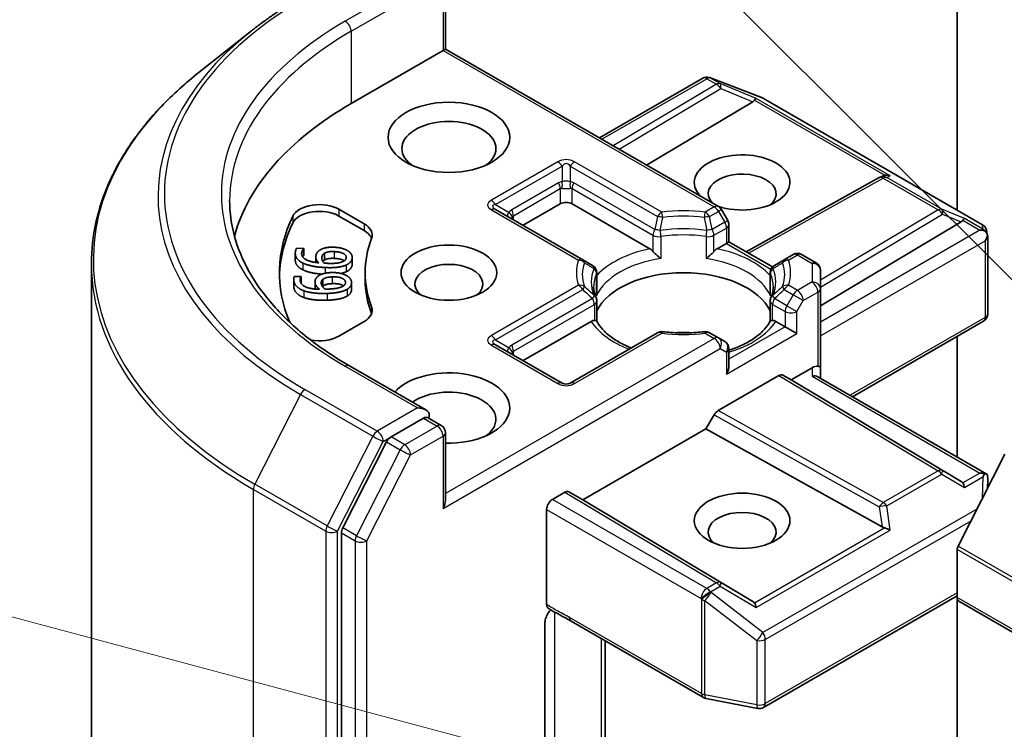
# Model space of a CAD drawing. Units: millimetres. Extents: x 0 to 8466, y 0 to 1405.
# Drawn here: x 802 to 837, y 320 to 346 of the extents above; entities that cross this region are included whole.
import ezdxf

# ---------------------------------------------------------------- set-up
doc = ezdxf.new("R2010")
doc.units = ezdxf.units.MM
doc.header["$LTSCALE"] = 3
doc.layers.add('Symbol (TK)', color=100, linetype='Continuous', lineweight=18, true_color=0x00ff3f)
doc.layers.add('Visible (ISO)', color=7, linetype='Continuous', lineweight=35)
doc.layers.add('Visible Narrow (ISO)', color=7, linetype='Continuous', lineweight=25)

# ---------------------------------------------------------------- blocks, each defined once
blk = doc.blocks.new('バルーン214')
at = {"layer": 'Symbol (TK)', "color": 100, "true_color": 0x00ff40}
blk.add_line((294.859, 119.046), (283.956, 129.949), dxfattribs=at)
blk = doc.blocks.new('バルーン220')
at = {"layer": 'Symbol (TK)', "color": 100, "true_color": 0x00ff40}
blk.add_line((290.677, 113.681), (276.017, 117.609), dxfattribs=at)

msp = doc.modelspace()

# ---------------------------------------------------------------- linework, layer by layer
at = {"layer": 'Visible (ISO)'}
for p, q in [((835.7816, 358.6731), (835.7816, 338.9816)), ((817.2725, 347.2492), (817.2725, 344.8096)), ((810.2561, 345.4702), (808.3651, 343.9733)), ((813.8612, 342.8401), (817.1846, 344.7589)), ((817.1846, 344.7589), (817.2725, 344.8096)), ((817.2725, 344.8096), (827.1463, 339.109)), ((822.8415, 341.5944), (826.5806, 343.7531)), ((826.8138, 343.7816), (826.8344, 343.7756)), ((826.859, 343.7674), (828.7372, 343.0444)), ((828.7795, 343.0242), (836.6965, 338.4533)), ((828.3924, 342.9039), (824.5505, 340.6077)), ((828.1463, 337.4702), (832.9609, 340.1555)), ((832.9723, 340.1616), (833.0779, 340.2146)), ((820.0838, 338.4311), (821.4273, 339.2067)), ((821.8515, 339.2067), (824.6676, 337.5809)), ((813.421, 339.0118), (814.3289, 338.4876)), ((813.421, 338.7669), (814.3289, 338.2427)), ((822.239, 337.1868), (819.0853, 339.0076)), ((827.4854, 338.6021), (827.2561, 338.9992)), ((827.5256, 338.4521), (827.5256, 337.8286)), ((830.8318, 335.5132), (835.9231, 338.556)), ((836.8396, 338.2573), (836.8813, 338.0655)), ((836.8853, 338.0292), (836.8853, 335.2208)), ((811.8919, 337.6015), (812.1487, 337.5892)), ((827.0965, 337.5809), (827.4377, 337.7779)), ((827.5256, 337.8286), (827.4377, 337.7779)), ((827.5256, 337.8286), (829.0958, 336.922)), ((811.8417, 337.4192), (811.8417, 337.1743)), ((812.1487, 337.5892), (812.1478, 337.5827)), ((812.1478, 337.5827), (812.1478, 337.3377)), ((812.1487, 337.3443), (812.1478, 337.3377)), ((812.1487, 337.5892), (812.1487, 337.3443)), ((812.5836, 337.283), (812.5836, 337.0852)), ((812.8932, 337.4173), (812.8932, 337.1724)), ((813.901, 337.2719), (813.901, 337.027)), ((829.8504, 337.3746), (829.5251, 337.1868)), ((830.1504, 337.3746), (830.6818, 337.0678)), ((804.4678, 288.2235), (804.4678, 337.036)), ((822.5956, 336.9808), (822.239, 337.1868)), ((829.1191, 336.9086), (829.1192, 336.9085)), ((829.5251, 337.1868), (829.1685, 336.9808)), ((811.8012, 336.5746), (812.0584, 336.5832)), ((812.0584, 336.5832), (812.0591, 336.5767)), ((812.0591, 336.5767), (812.0591, 336.3317)), ((814.3678, 336.7164), (814.3678, 336.4715)), ((822.7456, 335.9885), (822.7456, 336.721)), ((829.0185, 335.9885), (829.0185, 336.721)), ((830.8318, 336.135), (830.8318, 336.808)), ((811.7846, 336.4839), (811.7846, 336.239)), ((812.5556, 336.3855), (812.5556, 336.1405)), ((812.8373, 336.4733), (812.8373, 336.2284)), ((813.8776, 336.3513), (813.8776, 336.1064)), ((830.8318, 333.2772), (830.8318, 336.135)), ((822.7456, 335.6924), (822.7456, 334.9639)), ((829.0185, 335.6924), (829.0185, 334.9639)), ((814.3289, 334.9452), (813.421, 334.421)), ((820.0838, 333.5321), (822.5463, 334.9538)), ((829.2179, 334.9538), (829.559, 334.7568)), ((829.9833, 334.5119), (829.559, 334.7568)), ((831.9975, 332.2257), (836.7353, 334.961)), ((824.9431, 334.5413), (821.7894, 332.7205)), ((827.1463, 334.3535), (826.821, 334.5413)), ((835.7816, 334.4104), (835.7816, 330.0409)), ((821.4894, 332.7205), (819.0853, 334.1086)), ((827.3756, 334.2211), (827.1463, 334.3535)), ((827.5256, 333.3379), (827.5256, 333.9613)), ((816.5654, 331.7457), (813.7991, 333.3428)), ((827.1367, 331.7253), (829.3297, 332.9914)), ((829.4797, 333.0063), (829.7711, 332.838)), ((829.7711, 332.838), (830.5318, 333.2772)), ((830.8318, 332.8987), (830.8318, 333.2772)), ((835.9231, 329.1613), (829.7711, 332.838)), ((830.7439, 332.9494), (836.8479, 329.4253)), ((826.6952, 331.0622), (826.9866, 331.5669)), ((816.4775, 331.45), (815.3047, 330.7729)), ((816.6182, 331.4702), (817.1225, 331.1791)), ((817.2725, 328.4797), (817.2725, 330.9193)), ((822.2405, 328.4902), (826.6952, 331.0622)), ((833.0635, 327.5103), (826.6952, 331.0622)), ((815.1417, 330.5906), (813.5569, 327.4795)), ((835.8143, 326.8195), (837.5069, 330.142)), ((836.8853, 328.9217), (836.8853, 329.2628)), ((821.1444, 328.5106), (821.5869, 328.7661)), ((821.7369, 328.7809), (822.2405, 328.4902)), ((828.3924, 324.8135), (822.2405, 328.4902)), ((820.9323, 324.7045), (820.9323, 328.1432)), ((813.5077, 327.2943), (813.5077, 313.2997)), ((835.7816, 324.9589), (835.7816, 326.696)), ((828.7795, 320.978), (835.7816, 325.0207)), ((835.7816, 324.9589), (835.7816, 316.5547)), ((913.6254, 279.9142), (835.8437, 324.8215)), ((821.8165, 324.102), (826.6012, 321.3395)), ((820.8688, 319.4096), (820.8688, 324.024)), ((823.0536, 317.9807), (823.0536, 323.3877)), ((826.6945, 321.3047), (828.5728, 320.9432))]:
    msp.add_line(p, q, dxfattribs=at)
for centre, start, end in [((826.7306, 343.4933), 73.89789, 120), ((826.7512, 343.4874), 68.94828, 73.89789), ((828.6295, 342.7644), 60, 68.94828), ((833.1071, 339.8935), 116.68879, 119.15004), ((826.9963, 338.8492), 30, 60), ((827.2256, 338.4521), 0, 30), ((836.5465, 338.1935), 12.27186, 60), ((830.0004, 337.1148), 60, 120), ((822.4456, 336.721), 0, 60), ((829.3185, 336.721), 120, 180), ((830.5318, 336.808), 0, 60), ((822.4456, 335.6924), 0, 24.18021), ((829.3185, 335.6924), 155.81979, 180), ((836.5853, 335.2208), 300, 0), ((825.0931, 334.2815), 83.15253, 120), ((826.671, 334.2815), 60, 96.84747), ((827.2256, 333.9613), 0, 60), ((821.6394, 332.9803), 240, 300), ((816.9725, 330.9193), 0, 60), ((826.7512, 321.5993), 240, 259.10661), ((828.6295, 321.2378), 259.10661, 300)]:
    msp.add_arc(centre, 0.3, start, end, dxfattribs=at)
for centre, major_axis, ratio, start_param, end_param in [((827.8933, 342.9581), (0.5745, 0.041), 0.3026251, 5.7431201, 6.0602861), ((828.3834, 342.7568), (-0.1326, -0.2699), 0.1137262, 3.2758667, 3.9193678), ((824.4678, 336.7164), (-15, 0), 0.5773503, 5.4977871, 6.1302195), ((817.3968, 341.2071), (-1.7, 0), 0.5773503, 2.4941852, 6.9305928), ((828.0034, 339.9824), (1.7295, 0), 0.5773503, 4.1769864, 9.9601806), ((828.0034, 339.5741), (-1.2295, 0), 0.5773503, 2.5431851, 6.7717641), ((833.1575, 339.9189), (-0.2068, -0.2875), 0.8001954, 3.8652209, 4.1340538), ((833.2331, 339.9569), (-0.3177, 0.0092), 0.9268026, 4.3271705, 4.9706716), ((812.7139, 338.6036), (-1, 0), 0.5773503, 3.9269908, 6.0119467), ((821.6394, 339.0842), (-0.3, 0), 0.5773503, 3.9269908, 5.4977871), ((824.4678, 336.7164), (-13.2, 0), 0.5773503, 6.0119467, 6.5208867), ((812.7139, 338.3586), (-1, 0), 0.5773503, 3.9269908, 6.0119467), ((835.9141, 338.409), (-0.1326, -0.2699), 0.1137262, 3.2758667, 3.9193678), ((824.4678, 336.4715), (-13.2, 0), 0.5773503, 6.0119467, 6.267114), ((813.6218, 338.0794), (1, 0), 0.5773503, 6.0688666, 7.0685835), ((835.424, 338.6103), (0.5745, 0.041), 0.3026251, 5.7431201, 6.0602861), ((824.4678, 336.7164), (-10.1, 0), 0.5773503, 6.0688666, 6.497504), ((813.6218, 337.8344), (1, 0), 0.5773503, 0.2137561, 0.7853982), ((836.6065, 338.0092), (0.4243, 0), 0.5773503, 1.1617263, 1.5707963), ((836.5837, 338.0223), (0.2215, -0.3034), 0.7530193, 1.725636, 1.9600671), ((836.5853, 337.9969), (0.2121, 0.3674), 0.5773503, 4.712389, 5.2577076), ((836.5853, 338.0153), (-0.299, -0.0321), 0.7530193, 3.0608166, 3.3008961), ((824.6727, 337.3377), (0.1813, -0.2584), 0.5585104, 1.7660511, 2.2652268), ((827.0914, 337.3377), (-0.1813, -0.2584), 0.5585104, 4.0179585, 4.5171342), ((817.3968, 336.3082), (-1.2295, 0), 0.5773503, 2.5431851, 6.8815928), ((825.8821, 334.8385), (3.25, 0), 0.5773503, 0.265163, 2.8764297), ((824.4678, 336.4715), (-10.1, 0), 0.5773503, 0, 0.2143187), ((813.6218, 335.3534), (1, 0), 0.5773503, 5.4977871, 6.497504), ((813.6218, 335.1085), (1, 0), 0.5773503, 0.2137561, 0.2143187), ((822.5514, 334.7165), (-0.1794, -0.2514), 0.5831197, 3.550112, 4.0492876), ((829.2128, 334.7165), (0.1794, -0.2514), 0.5831197, 2.2338977, 2.7330733), ((812.7139, 334.8292), (-1, 0), 0.5773503, 1.2408321, 2.3561945), ((825.8821, 333.5729), (1.7, 0), 0.5773503, 1.40444, 1.7371527), ((827.2256, 333.1646), (-0.2121, -0.3674), 0.5773503, 1.5707963, 2.3561945), ((830.5318, 333.0323), (0.2664, 0.2664), 0.5176381, 0.3077399, 1.093138), ((830.5318, 333.2772), (0.3, 0), 0.2391463, 0, 0.7853982), ((817.3968, 331.8174), (2.2, 0), 0.5773503, 4.6558752, 8.9515794), ((829.3297, 332.7465), (-0.15, -0.2598), 0.5773503, 3.1416673, 3.9271401), ((830.5318, 332.7255), (-0.2772, -0.16), 0.7174389, 3.5342917, 4.3196899), ((817.3968, 331.4092), (1.7, 0), 0.5773503, 5.6357779, 8.7429389), ((816.2654, 331.5725), (0.4243, 0), 0.5773503, 0, 1.5707963), ((816.4775, 331.695), (0.15, -0.2598), 0.5773503, 0.1595481, 0.7853982), ((827.1367, 331.4803), (0.15, 0.2598), 0.5773503, 0.7855474, 1.5710202), ((815.3047, 330.5279), (0.15, 0.2598), 0.5773503, 0.7853982, 1.6614562), ((836.6065, 329.2182), (0.4243, 0), 0.5773503, 1.1617263, 1.5707963), ((836.5837, 329.2051), (0.3155, 0.5252), 0.0782185, 4.9944545, 5.2288856), ((835.424, 329.1071), (0.5745, -0.041), 0.3026251, 0.2228992, 0.5400652), ((835.9141, 328.8185), (0.0015, 0.3381), 0.4024987, 5.0848083, 5.7283094), ((836.5853, 329.2489), (0.01, 0.5736), 0.5227383, 4.7110275, 4.9857543), ((821.5869, 328.5211), (-0.15, -0.2598), 0.5773503, 3.1416673, 3.9271401), ((816.9725, 328.3065), (0.2121, 0.3674), 0.5773503, 4.712389, 5.4977871), ((821.1444, 328.2657), (0.15, 0.2598), 0.5773503, 0.7853982, 2.3561945), ((828.0034, 327.3267), (-1.2295, 0), 0.5773503, 2.5431851, 6.8815928), ((813.7198, 327.4168), (0.15, 0.2598), 0.5773503, 1.6614562, 2.3561945), ((833.1575, 327.7985), (0.2068, -0.2875), 0.8001954, 5.2423911, 5.5595571), ((833.2331, 327.2706), (-0.3092, 0.1503), 0.4900103, 4.5342335, 5.1777346), ((835.923, 326.7777), (0.1, 0.1732), 0.5773503, 1.6614562, 2.3561945), ((827.8933, 324.7592), (0.5745, -0.041), 0.3026251, 0.2228992, 0.5400652), ((835.9937, 325.0813), (-0.15, -0.2598), 0.5773503, 5.4977871, 6.2831853), ((828.3834, 324.4706), (0.0015, 0.3381), 0.4024987, 5.0848083, 5.7283094)]:
    msp.add_ellipse(centre, major_axis=major_axis, ratio=ratio, start_param=start_param, end_param=end_param, dxfattribs=at)
for centre, major_axis in [((817.3968, 341.6154), (2.2, 0)), ((817.3968, 336.7164), (1.7295, 0)), ((828.0034, 327.7349), (-1.7295, 0))]:
    msp.add_ellipse(centre, major_axis=major_axis, ratio=0.5773503, dxfattribs=at)
for points, degree, knots in [([(810.2561, 345.4702), (810.3645, 345.556), (810.4751, 345.6408), (810.7007, 345.8082), (810.8157, 345.8908), (811.0499, 346.054), (811.1691, 346.1344), (811.4118, 346.2931), (811.5352, 346.3713), (811.786, 346.5254), (811.9134, 346.6013), (812.0428, 346.676)], 3, [4.55712806, 4.55712806, 4.55712806, 4.55712806, 4.58818025, 4.58818025, 4.61923243, 4.61923243, 4.65028461, 4.65028461, 4.6813368, 4.6813368, 4.71238898, 4.71238898, 4.71238898, 4.71238898]), ([(808.3651, 343.9733), (807.8673, 343.5792), (807.4116, 343.1662), (806.5915, 342.308), (806.2272, 341.8627), (805.5968, 340.9463), (805.3306, 340.4752), (804.902, 339.5143), (804.7396, 339.0246), (804.5225, 338.0352), (804.4678, 337.5356), (804.4678, 337.036)], 3, [1.72605724, 1.72605724, 1.72605724, 1.72605724, 1.85208469, 1.85208469, 1.97811214, 1.97811214, 2.10413959, 2.10413959, 2.23016704, 2.23016704, 2.35619449, 2.35619449, 2.35619449, 2.35619449]), ([(813.7991, 333.3428), (813.2444, 333.6631), (812.7348, 334.0077), (811.8182, 334.7361), (811.4113, 335.1197), (810.7094, 335.9151), (810.4145, 336.3267), (809.9418, 337.1666), (809.764, 337.5949), (809.5271, 338.4585), (809.4678, 338.8939), (809.4678, 339.3292)], 3, [3.14159265, 3.14159265, 3.14159265, 3.14159265, 3.29867229, 3.29867229, 3.45575192, 3.45575192, 3.61283155, 3.61283155, 3.76991118, 3.76991118, 3.92699082, 3.92699082, 3.92699082, 3.92699082]), ([(836.7753, 338.2339), (836.7804, 338.2296), (836.7855, 338.2252), (836.812, 338.2002), (836.8345, 338.1719), (836.8602, 338.127), (836.87, 338.1042), (836.8766, 338.0828)], 3, [0.250886757, 0.250886757, 0.250886757, 0.250886757, 0.252877969, 0.252877969, 0.261958418, 0.261958418, 0.268388032, 0.268388032, 0.268388032, 0.268388032]), ([(824.7791, 337.4872), (824.7858, 337.4796), (824.7927, 337.472), (824.7998, 337.4643), (824.8311, 337.4304), (824.8673, 337.3946), (824.906, 337.3591), (824.9586, 337.3108), (825.0141, 337.2648), (825.0665, 337.2264)], 3, [0.073709419, 0.073709419, 0.073709419, 0.073709419, 0.076897284, 0.076897284, 0.076897284, 0.091048315, 0.091048315, 0.091048315, 0.110269957, 0.110269957, 0.110269957, 0.110269957]), ([(826.6976, 337.2264), (826.7501, 337.2648), (826.8055, 337.3108), (826.8581, 337.3591), (826.8969, 337.3946), (826.933, 337.4304), (826.9644, 337.4643), (826.9714, 337.472), (826.9783, 337.4796), (826.985, 337.4872)], 3, [-0.000337696, -0.000337696, -0.000337696, -0.000337696, 0.023175232, 0.023175232, 0.023175232, 0.04048552, 0.04048552, 0.04048552, 0.044385084, 0.044385084, 0.044385084, 0.044385084]), ([(812.1109, 336.8221), (811.9681, 336.8919), (811.8417, 337.0762), (811.8417, 337.1743)], 2, [0, 0, 0, 1, 1.7908833, 1.7908833, 1.7908833]), ([(813.6105, 337.1453), (813.5998, 337.1529), (813.4811, 337.223), (813.2518, 337.2341)], 2, [0.8844462, 0.8844462, 0.8844462, 1, 2, 2, 2]), ([(812.8058, 336.6638), (812.6176, 336.6784), (812.2567, 336.7503), (812.1109, 336.8221)], 2, [0.2375796, 0.2375796, 0.2375796, 1, 2, 2, 2]), ([(813.5859, 336.2399), (813.561, 336.2577), (813.4071, 336.3261), (813.1774, 336.3185)], 2, [0.7240501, 0.7240501, 0.7240501, 1, 2, 2, 2]), ([(822.7193, 335.8153), (822.7075, 335.8417), (822.6969, 335.8681), (822.6781, 335.9206), (822.67, 335.9469), (822.6561, 335.9991), (822.6503, 336.0252), (822.6412, 336.0772), (822.6378, 336.1031), (822.6332, 336.155), (822.6321, 336.1808), (822.6321, 336.2067)], 3, [3.67334239, 3.67334239, 3.67334239, 3.67334239, 3.72407208, 3.72407208, 3.77480176, 3.77480176, 3.82553145, 3.82553145, 3.87626113, 3.87626113, 3.92699082, 3.92699082, 3.92699082, 3.92699082]), ([(829.1321, 336.2067), (829.1321, 336.1808), (829.1309, 336.155), (829.1264, 336.1031), (829.1229, 336.0772), (829.1138, 336.0252), (829.108, 335.9991), (829.0941, 335.9469), (829.086, 335.9206), (829.0673, 335.8681), (829.0567, 335.8417), (829.0448, 335.8153)], 3, [0.78539816, 0.78539816, 0.78539816, 0.78539816, 0.83612785, 0.83612785, 0.88685753, 0.88685753, 0.93758722, 0.93758722, 0.9883169, 0.9883169, 1.03904659, 1.03904659, 1.03904659, 1.03904659]), ([(813.8776, 336.1064), (813.8776, 336.0434), (813.8063, 335.9233), (813.7205, 335.8717)], 2, [0.1664529, 0.1664529, 0.1664529, 1, 2, 2, 2]), ([(822.6578, 334.9889), (822.6645, 334.989), (822.6707, 334.989), (822.6766, 334.9888), (822.7026, 334.9879), (822.7218, 334.9841), (822.7333, 334.9776), (822.7384, 334.9747), (822.7419, 334.9713), (822.7438, 334.9675)], 3, [0.073709419, 0.073709419, 0.073709419, 0.073709419, 0.076897284, 0.076897284, 0.076897284, 0.091048315, 0.091048315, 0.091048315, 0.097321378, 0.097321378, 0.097321378, 0.097321378]), ([(823.9957, 333.9943), (823.895, 334.0339), (823.7986, 334.0764), (823.5481, 334.2001), (823.404, 334.2867), (823.1516, 334.4704), (823.0432, 334.5675), (822.8649, 334.7659), (822.795, 334.8671), (822.7438, 334.9675)], 3, [2.95329724, 2.95329724, 2.95329724, 2.95329724, 3.06390452, 3.06390452, 3.25616648, 3.25616648, 3.44842845, 3.44842845, 3.64069041, 3.64069041, 3.64069041, 3.64069041]), ([(829.0203, 334.9675), (828.9691, 334.8671), (828.8992, 334.7659), (828.721, 334.5675), (828.6126, 334.4704), (828.3601, 334.2867), (828.2161, 334.2001), (827.898, 334.0431), (827.724, 333.9725), (827.5343, 333.9104), (827.5299, 333.909), (827.5256, 333.9076)], 3, [1.07169857, 1.07169857, 1.07169857, 1.07169857, 1.26396053, 1.26396053, 1.4562225, 1.4562225, 1.64848446, 1.64848446, 1.84074643, 1.84074643, 1.84527463, 1.84527463, 1.84527463, 1.84527463]), ([(829.0203, 334.9675), (829.0222, 334.9713), (829.0257, 334.9747), (829.0308, 334.9776), (829.0423, 334.9841), (829.0615, 334.9879), (829.0875, 334.9888), (829.0934, 334.989), (829.0997, 334.989), (829.1063, 334.9889)], 3, [0.015501689, 0.015501689, 0.015501689, 0.015501689, 0.023175232, 0.023175232, 0.023175232, 0.04048552, 0.04048552, 0.04048552, 0.044385084, 0.044385084, 0.044385084, 0.044385084]), ([(825.1289, 334.5794), (825.2278, 334.5675), (825.3276, 334.558), (825.5283, 334.5436), (825.6292, 334.5388), (825.8314, 334.5341), (825.9327, 334.5341), (826.1349, 334.5388), (826.2358, 334.5436), (826.4365, 334.558), (826.5363, 334.5675), (826.6352, 334.5794)], 3, [3.72192429, 3.72192429, 3.72192429, 3.72192429, 3.8039509, 3.8039509, 3.88597751, 3.88597751, 3.96800412, 3.96800412, 4.05003073, 4.05003073, 4.13205734, 4.13205734, 4.13205734, 4.13205734]), ([(816.4775, 331.45), (816.5044, 331.4655), (816.5332, 331.4756), (816.5838, 331.4816), (816.6054, 331.4777), (816.6182, 331.4702)], 3, [0.185147228, 0.185147228, 0.185147228, 0.185147228, 0.196528423, 0.196528423, 0.207909617, 0.207909617, 0.207909617, 0.207909617]), ([(836.7753, 329.443), (836.7799, 329.4429), (836.7844, 329.4427), (836.8121, 329.4403), (836.8324, 329.4342), (836.8591, 329.4189), (836.8697, 329.409), (836.8766, 329.3988)], 3, [0.381031219, 0.381031219, 0.381031219, 0.381031219, 0.382741903, 0.382741903, 0.391761654, 0.391761654, 0.398553638, 0.398553638, 0.398553638, 0.398553638]), ([(821.0807, 324.5123), (821.0438, 324.4708), (821.0061, 324.4196), (820.9456, 324.318), (820.9145, 324.2496), (820.8795, 324.1371), (820.8688, 324.0732), (820.8688, 324.024)], 3, [0.097880966, 0.097880966, 0.097880966, 0.097880966, 0.114425932, 0.114425932, 0.133369726, 0.133369726, 0.151444025, 0.151444025, 0.151444025, 0.151444025]), ([(820.9916, 324.5687), (820.9788, 324.5769), (820.9678, 324.588), (820.9504, 324.6148), (820.9437, 324.6302), (820.9347, 324.6648), (820.9323, 324.6839), (820.9323, 324.7045)], 3, [0.029188989, 0.029188989, 0.029188989, 0.029188989, 0.03705462, 0.03705462, 0.044619394, 0.044619394, 0.052171745, 0.052171745, 0.052171745, 0.052171745])]:
    msp.add_open_spline(points, degree=degree, knots=knots, dxfattribs=at)
for points, degree in [([(811.8456, 337.4723), (811.8511, 337.5105), (811.8737, 337.577), (811.8919, 337.6015)], 2), ([(812.7362, 337.5357), (812.8277, 337.5951), (813.0918, 337.6444), (813.263, 337.6362)], 2), ([(813.263, 337.6362), (813.4164, 337.6288), (813.668, 337.5576), (813.7481, 337.504)], 2), ([(812.1109, 337.0671), (811.9681, 337.1368), (811.827, 337.3427), (811.8456, 337.4723)], 2), ([(812.0737, 337.4407), (812.053, 337.2971), (812.3636, 337.1047), (812.6906, 337.0721)], 2), ([(812.1478, 337.5827), (812.1253, 337.5622), (812.0801, 337.4855), (812.0737, 337.4407)], 2), ([(812.1478, 337.3377), (812.1285, 337.3202), (812.1092, 337.2896)], 2), ([(812.6906, 337.0721), (812.6323, 337.1303), (812.5763, 337.2494), (812.5862, 337.3184)], 2), ([(812.5862, 337.3184), (812.5959, 337.3856), (812.6572, 337.4841), (812.7362, 337.5357)], 2), ([(812.8829, 337.0629), (812.8367, 337.1149), (812.7948, 337.2192), (812.8026, 337.2733)], 2), ([(812.8026, 337.2733), (812.8083, 337.3134), (812.8468, 337.3886), (812.8932, 337.4173)], 2), ([(812.8932, 337.4173), (812.9573, 337.4556), (813.129, 337.4849), (813.2518, 337.479)], 2), ([(813.2518, 337.479), (813.4811, 337.468), (813.694, 337.3423), (813.6805, 337.249)], 2), ([(813.6805, 337.249), (813.6748, 337.2089), (813.6145, 337.1405), (813.5468, 337.1109)], 2), ([(813.7481, 337.504), (813.8328, 337.4483), (813.9096, 337.315), (813.8984, 337.2376)], 2), ([(812.9263, 336.9012), (812.6662, 336.9137), (812.2567, 336.9953), (812.1109, 337.0671)], 2), ([(812.8932, 337.1724), (812.8575, 337.1503), (812.8379, 337.123)], 2), ([(813.0084, 337.0541), (812.9664, 337.0561), (812.9118, 337.0606), (812.8829, 337.0629)], 2), ([(813.2518, 337.2341), (813.129, 337.2399), (812.9573, 337.2106), (812.8932, 337.1724)], 2), ([(813.681, 336.9927), (813.5642, 336.9382), (813.1911, 336.8885), (812.9263, 336.9012)], 2), ([(813.5468, 337.1109), (813.4755, 337.0786), (813.2152, 337.0441), (813.0084, 337.0541)], 2), ([(813.8984, 337.2376), (813.8873, 337.1602), (813.7785, 337.0368), (813.681, 336.9927)], 2), ([(813.8984, 336.9927), (813.8873, 336.9153), (813.7785, 336.7919), (813.681, 336.7477)], 2), ([(813.901, 337.027), (813.901, 337.0101), (813.8984, 336.9927)], 2), ([(811.7868, 336.4429), (811.7829, 336.4812), (811.7891, 336.5489), (811.8012, 336.5746)], 2), ([(812.0591, 336.5767), (812.0418, 336.5546), (812.0157, 336.475), (812.0202, 336.4301)], 2), ([(812.5574, 336.3506), (812.5507, 336.4178), (812.5875, 336.5203), (812.6532, 336.5778)], 2), ([(812.6532, 336.5778), (812.7293, 336.6441), (812.9788, 336.7143), (813.1503, 336.72)], 2), ([(812.8373, 336.4733), (812.8915, 336.5164), (813.0544, 336.5593), (813.1774, 336.5634)], 2), ([(813.1503, 336.72), (813.304, 336.7251), (813.5704, 336.675), (813.6628, 336.6284)], 2), ([(813.1774, 336.5634), (813.4071, 336.5711), (813.6484, 336.4639), (813.6577, 336.3704)], 2), ([(813.681, 336.7477), (813.6029, 336.7113), (813.4934, 336.6881)], 2), ([(813.6628, 336.6284), (813.7601, 336.5801), (813.8685, 336.4543), (813.8763, 336.3768)], 2), ([(811.7868, 336.198), (811.7846, 336.2192), (811.7846, 336.239)], 2), ([(812.1479, 336.0632), (811.9895, 336.1207), (811.7998, 336.3131), (811.7868, 336.4429)], 2), ([(812.1479, 335.8183), (811.9895, 335.8758), (811.7998, 336.0681), (811.7868, 336.198)], 2), ([(812.0202, 336.4301), (812.0346, 336.2863), (812.3888, 336.1209), (812.7206, 336.1151)], 2), ([(812.0591, 336.3317), (812.0575, 336.3297), (812.056, 336.3276)], 2), ([(812.7206, 336.1151), (812.6488, 336.168), (812.5643, 336.2814), (812.5574, 336.3506)], 2), ([(812.7825, 336.3234), (812.7785, 336.3636), (812.7984, 336.4411), (812.8373, 336.4733)], 2), ([(812.9132, 336.1216), (812.8548, 336.1693), (812.788, 336.2692), (812.7825, 336.3234)], 2), ([(812.8373, 336.2284), (812.83, 336.2223), (812.8236, 336.216)], 2), ([(813.1774, 336.3185), (813.0544, 336.3144), (812.8915, 336.2714), (812.8373, 336.2284)], 2), ([(813.5589, 336.2228), (813.4961, 336.1851), (813.2468, 336.1299), (813.0396, 336.123)], 2), ([(813.6577, 336.3704), (813.6618, 336.3303), (813.6187, 336.2576), (813.5589, 336.2228)], 2), ([(813.8763, 336.3768), (813.884, 336.2993), (813.8063, 336.1683), (813.7205, 336.1167)], 2), ([(812.9954, 335.965), (812.7349, 335.9563), (812.3097, 336.0039), (812.1479, 336.0632)], 2), ([(812.9954, 335.72), (812.7349, 335.7113), (812.3097, 335.759), (812.1479, 335.8183)], 2), ([(812.556, 336.1236), (812.5556, 336.1322), (812.5556, 336.1405)], 2), ([(813.0396, 336.123), (812.9976, 336.1216), (812.9424, 336.1216), (812.9132, 336.1216)], 2), ([(813.7205, 336.1167), (813.6181, 336.0533), (813.2608, 335.9738), (812.9954, 335.965)], 2), ([(813.7205, 335.8717), (813.6181, 335.8083), (813.2608, 335.7289), (812.9954, 335.72)], 2), ([(822.736, 335.8809), (822.7424, 335.9168), (822.7456, 335.953), (822.7456, 335.9885)], 3), ([(829.0185, 335.9885), (829.0185, 335.953), (829.0217, 335.9168), (829.0281, 335.8809)], 3), ([(821.8149, 324.1029), (821.5512, 324.2549), (821.2661, 324.394), (820.9916, 324.5687)], 3)]:
    msp.add_open_spline(points, degree=degree, dxfattribs=at)
at = {"layer": 'Visible Narrow (ISO)'}
for p, q in [((816.2654, 347.3309), (813.6491, 345.8203)), ((813.8612, 345.4529), (816.6897, 347.0859)), ((817.1846, 347.1267), (817.1846, 344.7589)), ((813.8612, 345.4529), (813.8612, 342.8401)), ((817.1846, 344.7589), (826.9963, 339.0942)), ((822.9294, 341.5436), (826.7306, 343.7383)), ((826.7306, 343.7383), (827.0765, 343.5386)), ((826.8579, 343.7628), (826.8785, 343.7568)), ((827.2038, 343.5631), (826.8579, 343.7628)), ((826.8785, 343.7568), (828.7567, 343.0339)), ((827.0765, 343.5386), (823.341, 341.306)), ((823.5521, 341.1841), (827.2291, 343.3817)), ((828.5107, 343.0263), (827.2038, 343.5631)), ((827.2291, 343.3817), (828.3924, 342.9039)), ((828.4563, 342.9597), (833.1601, 340.2439)), ((833.3603, 340.2263), (828.5107, 343.0263)), ((828.7567, 343.0339), (836.6738, 338.463)), ((821.3394, 340.7271), (818.9353, 339.3391)), ((819.0853, 339.1808), (821.4894, 340.5688)), ((821.4894, 340.5688), (821.4894, 340.0059)), ((821.7894, 340.5688), (821.7894, 340.0059)), ((821.7894, 340.5688), (824.9431, 338.748)), ((825.0931, 338.9063), (821.9394, 340.7271)), ((828.2331, 337.4201), (833.1071, 340.1385)), ((833.1071, 340.1385), (835.0973, 338.9894)), ((833.2343, 340.163), (833.3603, 340.2263)), ((835.2246, 339.0139), (833.2343, 340.163)), ((821.3652, 339.9675), (819.6681, 338.9877)), ((819.7302, 338.7787), (821.4273, 339.7585)), ((821.4273, 339.7585), (821.4273, 339.2067)), ((821.8515, 339.7585), (824.7791, 338.0682)), ((821.8515, 339.2067), (821.8515, 339.7585)), ((824.8412, 338.2773), (821.9137, 339.9675)), ((819.0853, 339.1808), (819.5727, 338.8993)), ((826.9963, 339.0942), (826.671, 338.9063)), ((811.7504, 338.7583), (811.7504, 338.5133)), ((813.421, 339.0118), (813.421, 338.7669)), ((818.9353, 338.9927), (822.089, 337.1719)), ((819.7302, 338.6352), (819.7302, 338.7787)), ((826.821, 338.748), (827.1463, 338.9358)), ((827.2561, 338.9992), (827.1463, 338.9358)), ((827.1463, 338.9358), (827.3756, 338.5387)), ((835.0973, 338.9894), (830.8318, 336.4401)), ((830.8318, 336.1921), (835.2499, 338.8326)), ((836.0414, 338.6784), (835.2246, 339.0139)), ((835.2499, 338.8326), (835.9231, 338.556)), ((836.711, 338.2918), (836.0414, 338.6784)), ((814.3289, 338.4876), (814.3289, 338.2427)), ((827.3756, 338.5387), (826.9229, 338.2773)), ((826.985, 338.0682), (827.4377, 338.3296)), ((827.3756, 338.5387), (827.4854, 338.6021)), ((827.4377, 338.3296), (827.4377, 337.7779)), ((835.987, 338.6118), (836.6065, 338.2541)), ((836.6738, 338.463), (836.711, 338.2918)), ((824.7791, 338.0682), (824.7791, 337.4872)), ((825.0665, 338.023), (825.0665, 337.2264)), ((826.6976, 338.023), (826.6976, 337.2264)), ((826.985, 337.4872), (826.985, 338.0682)), ((836.6065, 338.2541), (830.8318, 334.9201)), ((827.4377, 337.7779), (829.047, 336.8487)), ((830.8318, 334.4302), (836.7974, 337.8744)), ((836.7974, 337.8744), (836.7974, 335.0984)), ((812.0737, 337.4407), (812.0737, 337.3758)), ((812.8026, 337.2733), (812.8026, 337.2153)), ((813.2518, 337.479), (813.2518, 337.2341)), ((829.6751, 337.1719), (830.0004, 337.3597)), ((830.0004, 337.3597), (830.5318, 337.0529)), ((812.1109, 337.0671), (812.1109, 336.8221)), ((812.9263, 336.9012), (812.9263, 336.6963)), ((813.681, 336.9927), (813.681, 336.7477)), ((813.8984, 337.2376), (813.8984, 336.9927)), ((830.5318, 337.0529), (830.5318, 336.3799)), ((813.1774, 336.5634), (813.1774, 336.3185)), ((822.736, 335.8809), (822.736, 336.6776)), ((829.0281, 335.8809), (829.0281, 336.6776)), ((811.7868, 336.4429), (811.7868, 336.198)), ((812.5574, 336.3506), (812.5574, 336.1234)), ((813.6577, 336.3704), (813.6577, 336.3455)), ((822.089, 336.2609), (818.9353, 334.4401)), ((830.0004, 336.0731), (829.6751, 336.2609)), ((830.5318, 336.3799), (830.0004, 336.0731)), ((812.1479, 336.0632), (812.1479, 335.8183)), ((812.9954, 335.965), (812.9954, 335.72)), ((813.7205, 336.1167), (813.7205, 335.8717)), ((819.0853, 334.2818), (822.239, 336.1026)), ((829.5251, 336.1026), (829.8504, 335.9148)), ((829.8504, 335.9148), (829.6211, 335.5176)), ((830.2126, 335.7057), (829.8504, 335.9148)), ((830.2126, 335.7057), (830.7439, 336.0125)), ((830.7439, 336.0125), (830.7439, 333.3279)), ((814.5989, 335.4762), (814.5989, 335.2313)), ((822.5956, 335.779), (819.6681, 334.0888)), ((819.7302, 333.8797), (822.6578, 335.5699)), ((822.6578, 335.5699), (822.6578, 334.9889)), ((829.1063, 335.5699), (829.559, 335.3086)), ((829.1063, 334.9889), (829.1063, 335.5699)), ((829.6211, 335.5176), (829.1685, 335.779)), ((829.6211, 335.5176), (829.9833, 335.3086)), ((829.9833, 335.3086), (830.2126, 335.7057)), ((829.559, 335.3086), (829.559, 334.7568)), ((829.9833, 334.5119), (829.9833, 335.3086)), ((829.559, 334.7568), (827.5256, 333.5828)), ((836.7974, 335.0984), (831.9096, 332.2764)), ((821.9394, 332.7057), (825.0931, 334.5265)), ((826.671, 334.5265), (826.9963, 334.3387)), ((827.4377, 333.0422), (829.9833, 334.5119)), ((826.9963, 334.3387), (817.2725, 328.7246)), ((818.9353, 334.0937), (821.3394, 332.7057)), ((819.0853, 334.2818), (819.5727, 334.0003)), ((817.1846, 328.184), (827.2084, 333.9712)), ((819.7302, 333.7362), (819.7302, 333.8797)), ((827.2084, 333.9712), (827.4377, 333.8389)), ((827.4377, 333.8389), (827.4377, 333.0422)), ((813.6491, 333.3279), (816.2654, 331.8174)), ((829.3297, 332.9914), (835.0973, 329.5444)), ((835.2499, 329.5578), (829.4797, 333.0063)), ((830.5318, 333.2772), (830.5318, 332.9704)), ((830.5318, 332.9704), (836.6065, 329.4632)), ((812.0299, 332.3049), (810.3749, 329.0562)), ((812.0299, 332.3049), (814.6462, 330.7944)), ((814.8091, 330.9766), (812.1928, 332.4872)), ((816.2654, 331.8174), (814.8091, 330.9766)), ((826.9866, 331.5669), (832.9597, 328.2355)), ((833.1071, 328.3954), (827.1367, 331.7253)), ((816.4775, 331.45), (816.9725, 331.1642)), ((816.9725, 331.1642), (815.7997, 330.4871)), ((814.6462, 330.7944), (812.9912, 327.5457)), ((813.3663, 327.3605), (815.0213, 330.6092)), ((815.0213, 330.6092), (815.3047, 330.7729)), ((815.1417, 330.5906), (815.6367, 330.3049)), ((815.7997, 330.4871), (815.3047, 330.7729)), ((816.0118, 330.1197), (817.1846, 330.7968)), ((817.1846, 330.7968), (817.1846, 328.184)), ((815.6367, 330.3049), (814.0518, 327.1938)), ((814.4269, 327.0086), (816.0118, 330.1197)), ((835.0973, 329.5444), (833.1071, 328.3954)), ((833.2343, 328.2729), (835.2246, 329.4219)), ((835.2246, 329.4219), (836.0414, 328.941)), ((835.9231, 329.1613), (835.2499, 329.5578)), ((836.6065, 329.4632), (835.987, 329.1055)), ((812.9912, 327.5457), (810.3749, 329.0562)), ((836.0414, 328.941), (836.711, 329.3276)), ((836.711, 329.3276), (836.683, 328.5248)), ((836.8731, 328.8978), (836.8851, 329.2429)), ((836.8851, 329.2429), (836.8851, 328.9213)), ((810.3257, 328.871), (812.942, 327.3605)), ((810.3257, 287.0232), (810.3257, 328.871)), ((821.5869, 328.7661), (827.0765, 325.4852)), ((827.2291, 325.4985), (821.7369, 328.7809)), ((826.7306, 325.2855), (821.1444, 328.5106)), ((820.9323, 328.1432), (826.5185, 324.918)), ((836.4946, 328.1548), (828.7567, 323.6873)), ((832.9597, 328.2355), (833.0635, 327.5103)), ((833.3603, 327.3931), (833.2343, 328.2729)), ((828.8416, 323.4424), (836.2824, 327.7383)), ((812.942, 327.3605), (812.942, 313.038)), ((813.3663, 313.2684), (813.3663, 327.3605)), ((813.5077, 327.2943), (814.0027, 327.0086)), ((814.0518, 327.1938), (813.5569, 327.4795)), ((833.1601, 327.4734), (828.4563, 324.7577)), ((828.5107, 324.5931), (833.3603, 327.3931)), ((814.0027, 327.0086), (814.0027, 313.2013)), ((814.4269, 312.9564), (814.4269, 327.0086)), ((913.5633, 281.7887), (835.7816, 326.696)), ((913.5961, 281.9122), (835.8143, 326.8195)), ((828.3924, 324.8135), (827.2291, 325.4985)), ((827.0765, 325.4852), (826.7306, 325.2855)), ((826.8579, 325.163), (827.2038, 325.3627)), ((826.8785, 325.1332), (826.8579, 325.163)), ((827.2038, 325.3627), (828.5107, 324.5931)), ((826.5185, 324.918), (826.5391, 324.8883)), ((826.5391, 324.8883), (826.5391, 321.4768)), ((826.6564, 321.435), (826.6564, 324.8464)), ((826.6564, 324.8464), (828.5346, 323.4005)), ((828.7567, 323.6873), (826.8785, 325.1332)), ((835.7816, 325.1222), (828.8416, 321.1154)), ((913.5633, 280.0515), (835.7816, 324.9589)), ((821.2252, 319.2574), (821.2252, 324.4237)), ((826.5391, 321.4768), (821.7544, 324.2393)), ((822.9072, 323.4723), (822.9072, 318.2793)), ((828.5346, 323.4005), (828.5346, 321.0735)), ((828.8416, 321.1154), (828.8416, 323.4424)), ((828.5346, 321.0735), (826.6564, 321.435))]:
    msp.add_line(p, q, dxfattribs=at)
for centre, start, end in [((821.6394, 340.2075), 60, 120), ((821.6394, 333.2253), 240, 300)]:
    msp.add_arc(centre, 0.6, start, end, dxfattribs=at)
for centre, major_axis, ratio, start_param, end_param in [((824.4678, 339.5741), (-17.3595, 0), 0.5773503, 5.4977871, 7.0685835), ((824.4678, 339.5741), (-15.3, 0), 0.5773503, 5.4977871, 7.0685835), ((813.6491, 345.5754), (-0.15, 0.2598), 0.5773503, 3.9269908, 5.4977871), ((824.4678, 339.486), (-17.59, 0), 0.5773503, 5.6530481, 7.0685835), ((824.4678, 339.3292), (-15, 0), 0.5773503, 5.4977871, 6.2831853), ((824.4678, 337.1928), (-19.9305, 0), 0.5773503, 5.6530481, 7.0685835), ((826.7306, 343.4933), (-0.15, 0.2598), 0.5773503, 5.4977871, 6.2831853), ((826.7306, 343.4933), (0.15, 0.2598), 0.5773503, 0.1418971, 0.7853982), ((826.7306, 343.4933), (0.0832, 0.2882), 0.8082904, 6.0857897, 6.2831853), ((826.7512, 343.4874), (0.0832, 0.2882), 0.8082904, 6.0857897, 6.2831853), ((826.7512, 343.4874), (0.1078, 0.28), 0.5360563, 6.1459718, 6.2831853), ((827.0765, 343.2936), (0.15, 0.2598), 0.5773503, 0.1418971, 0.7853982), ((827.0765, 343.2936), (0.1539, -0.2575), 0.5872385, 1.5619326, 2.3474054), ((827.0765, 343.2936), (0.114, 0.2775), 0.4053533, 5.1958672, 6.1565343), ((828.6295, 342.7644), (0.1078, 0.28), 0.5360563, 6.1459718, 6.2831853), ((828.6295, 342.7644), (0.15, 0.2598), 0.5773503, 0, 0.1418971), ((821.3394, 340.4822), (0.15, -0.2598), 0.5773503, 1.5707963, 2.3561945), ((821.6394, 339.9626), (0, 0.7), 0.4285714, 5.7595865, 6.8067841), ((821.9394, 340.4822), (-0.15, -0.2598), 0.5773503, 3.9269908, 4.712389), ((833.1071, 339.8935), (-0.1461, 0.262), 0.5672897, 5.5062777, 6.2831853), ((833.1071, 339.8935), (-0.1347, 0.268), 0.9892858, 5.3708513, 6.2831853), ((833.1071, 339.8935), (0.15, 0.2598), 0.5773503, 0.1418971, 0.7853982), ((821.7894, 339.2327), (-0.4243, 0.7348), 0.5773503, 6.0213859, 6.2831853), ((821.2152, 339.8809), (0.15, -0.2598), 0.5773503, 0.7853982, 1.5707963), ((821.6394, 339.1461), (-0.1939, 0.6204), 0.3689725, 6.1039603, 6.3657596), ((821.6394, 339.8389), (-0.3, 0), 0.6427344, 4.1887902, 5.2359878), ((821.3394, 339.9193), (0.0267, -0.2988), 0.5398878, 0.9973877, 1.8163046), ((821.6394, 339.8389), (0.3, 0), 0.2679492, 4.1887902, 5.2359878), ((821.9394, 339.9193), (-0.0267, -0.2988), 0.5398878, 4.4668807, 5.2857976), ((821.4894, 339.2327), (0.4243, 0.7348), 0.5773503, 0, 0.2617994), ((821.6394, 339.1461), (0.1939, 0.6204), 0.3689725, 6.200611, 6.4624104), ((822.0637, 339.8809), (-0.15, -0.2598), 0.5773503, 4.712389, 5.4977871), ((819.8353, 339.1659), (-1.0392, 0), 0.3333333, 5.7595865, 6.8067841), ((819.8353, 338.9209), (-0.8651, 0.2077), 0.1894955, 5.8050412, 6.8522387), ((818.9353, 339.0942), (0.15, -0.2598), 0.5773503, 1.5707963, 2.3561945), ((818.9353, 338.7477), (0.15, 0.2598), 0.5773503, 0, 0.7853982), ((826.9963, 338.8492), (0.15, 0.2598), 0.5773503, 0, 0.7853982), ((826.9963, 338.8492), (-0.15, 0.2598), 0.5773503, 4.712389, 5.4977871), ((835.0973, 338.7445), (0.15, 0.2598), 0.5773503, 0.1418971, 0.7853982), ((819.9424, 338.8591), (-0.426, -0.0638), 0.3983362, 5.6999962, 6.7471937), ((820.0924, 338.2529), (-0.4243, 0.7348), 0.5773503, 0, 0.2617994), ((819.4227, 338.8127), (0.2454, -0.1725), 0.5398878, 0.5063711, 1.325288), ((819.9424, 338.8591), (-0.2859, -0.2941), 0.3088144, 5.4519883, 5.6415258), ((819.5181, 338.9011), (0.15, -0.2598), 0.5773503, 0.7853982, 1.5707963), ((819.9424, 338.1663), (-0.1939, 0.6204), 0.3689725, 0.0825743, 0.3443737), ((825.0931, 338.6614), (0.15, 0.2598), 0.5773503, 0.7853982, 1.5707963), ((825.0931, 338.6614), (0.2927, -0.0659), 0.2059935, 1.4691407, 2.1545648), ((825.8821, 336.7164), (-3.8743, 0), 0.5773503, 4.5073225, 4.9174555), ((825.0931, 338.6614), (0.0358, -0.2979), 0.1662651, 1.7306981, 2.5160962), ((825.8821, 336.6447), (3.6621, 0), 0.5773503, 1.3657298, 1.7758629), ((826.671, 338.6614), (0.0358, 0.2979), 0.1662651, 0.6254964, 1.4108946), ((826.671, 338.6614), (0.2927, 0.0659), 0.2059935, 0.9870278, 1.6724519), ((826.671, 338.6614), (0.15, -0.2598), 0.5773503, 1.5707963, 2.3561945), ((835.0973, 338.7445), (0.1539, -0.2575), 0.5872385, 1.5619326, 2.3474054), ((835.0973, 338.7445), (0.114, 0.2775), 0.4053533, 5.1958672, 6.1565343), ((825.8821, 336.3799), (-3.3379, 0), 0.5773503, 4.4587406, 4.9660374), ((827.2256, 338.4521), (0.15, -0.2598), 0.5773503, 0.7853982, 1.5707963), ((827.2256, 338.4521), (0.3, 0), 0.5773503, 5.4977871, 6.2831853), ((836.5465, 338.1935), (0.2931, 0.0638), 0.9894189, 0, 0.9204386), ((836.5465, 338.1935), (0.15, 0.2598), 0.5773503, 0, 0.1418971), ((824.9912, 338.1907), (-0.15, -0.2598), 0.5773503, 4.712389, 5.4977871), ((824.9912, 338.1907), (0.3, 0), 0.5773503, 3.9269908, 4.9660374), ((824.9912, 338.1907), (-0.2937, 0.061), 0.216458, 4.5752469, 5.2926415), ((824.9912, 338.1907), (0.0444, -0.2967), 0.2048895, 0.9399057, 1.7253039), ((825.8821, 336.2067), (3.25, 0), 0.5773503, 1.3171479, 1.8244448), ((826.7729, 338.1907), (-0.0444, -0.2967), 0.2048895, 4.5578814, 5.3432796), ((826.7729, 338.1907), (0.3, 0), 0.5773503, 4.4587406, 5.4977871), ((826.7729, 338.1907), (-0.2937, -0.061), 0.216458, 4.1321364, 4.849531), ((826.7729, 338.1907), (0.15, -0.2598), 0.5773503, 0.7853983, 1.5707965), ((825.8821, 335.655), (-3.55, 0), 0.5773503, 5.0615465, 5.7956632), ((825.8821, 335.655), (-3.55, 0), 0.5773503, 3.6291148, 4.3632315), ((830.0004, 337.1148), (-0.15, 0.2598), 0.5773503, 5.4977871, 6.2831853), ((830.0004, 337.1148), (0.15, 0.2598), 0.5773503, 0, 0.7853982), ((824.4678, 337.036), (-20, 0), 0.5773503, 0, 0.7853982), ((825.8821, 336.7164), (-3.8743, 0), 0.5773503, 6.0781188, 6.4882518), ((822.089, 336.9269), (0.15, 0.2598), 0.5773503, 0, 0.7853982), ((822.089, 336.9269), (-0.2822, 0.1017), 0.7993889, 4.2073835, 4.9927817), ((825.8821, 336.6447), (-3.6621, 0), 0.5773503, 6.0781188, 6.4882518), ((822.089, 336.9269), (0.15, 0.2598), 0.5567646, 5.5977612, 6.2831853), ((822.4456, 336.721), (0.15, 0.2598), 0.5404822, 5.5657907, 6.2831853), ((825.8821, 335.41), (-3.25, 0), 0.5773503, 4.9660374, 6.0295369), ((825.8821, 335.41), (3.25, 0), 0.5773503, 0.2536484, 1.3171479), ((829.3185, 336.721), (-0.15, 0.2598), 0.5404822, 0, 0.7173946), ((829.6751, 336.9269), (-0.15, 0.2598), 0.5567646, 0, 0.6854241), ((829.6751, 336.9269), (-0.2822, -0.1017), 0.7993889, 4.4319963, 5.2173944), ((825.8821, 336.6447), (3.6621, 0), 0.5773503, 6.0781188, 6.4882518), ((829.6751, 336.9269), (-0.15, 0.2598), 0.5773503, 5.4977871, 6.2831853), ((825.8821, 336.7164), (3.8743, 0), 0.5773503, 6.0781188, 6.4882518), ((830.5318, 336.808), (0.15, 0.2598), 0.5773503, 0, 0.7853982), ((830.5318, 336.808), (0.3, 0), 0.8164966, 0, 1.5707963), ((825.8821, 336.3799), (-3.3379, 0), 0.5773503, 6.0295369, 6.5368337), ((825.8821, 336.2067), (-3.25, 0), 0.5773503, 6.0295369, 6.2831853), ((822.4456, 336.721), (0.2737, -0.1229), 0.7903714, 0.3410147, 1.1264129), ((822.4456, 336.721), (0.3, 0), 0.5773503, 6.0295369, 6.2831853), ((829.3185, 336.721), (-0.3, 0), 0.5773503, 0, 0.2536484), ((829.3185, 336.721), (-0.2737, -0.1229), 0.7903714, 5.1567724, 5.9421705), ((825.8821, 336.2067), (3.25, 0), 0.5773503, 0, 0.2536484), ((825.8821, 336.3799), (3.3379, 0), 0.5773503, 6.0295369, 6.5368337), ((822.089, 336.016), (0.2822, 0.1017), 0.7993889, 0.5050055, 1.2904036), ((822.089, 336.016), (-0.15, 0.2598), 0.5773503, 4.712389, 5.4977871), ((822.089, 336.016), (0.2034, 0.2205), 0.2059935, 5.2961575, 5.9815816), ((829.6751, 336.016), (0.2822, -0.1017), 0.7993889, 1.851189, 2.6365872), ((829.6751, 336.016), (-0.2034, 0.2205), 0.2059935, 0.3016037, 0.9870278), ((829.6751, 336.016), (-0.15, -0.2598), 0.5773503, 3.9269908, 4.712389), ((830.5318, 336.135), (-0.15, 0.2598), 0.5773503, 3.9269908, 5.4977871), ((830.5318, 336.135), (0.3, 0), 0.8164966, 0, 1.5707963), ((822.4456, 335.6924), (0.1997, 0.2239), 0.216458, 5.2926415, 6.0100361), ((822.4456, 335.6924), (0.2737, 0.1229), 0.7903714, 0, 0.4443835), ((829.3185, 335.6924), (-0.2737, 0.1229), 0.7903714, 5.8388018, 6.2831853), ((829.3185, 335.6924), (-0.1997, 0.2239), 0.216458, 0.2731492, 0.9905438), ((830.0004, 335.8282), (0.15, 0.2598), 0.5773503, 0.7853982, 1.5707963), ((830.0004, 335.8282), (0.15, -0.2598), 0.5773503, 0.7853982, 2.3561945), ((830.5318, 336.135), (0.3, 0), 0.5773503, 5.4977871, 6.2831853), ((822.4456, 335.6924), (0.15, -0.2598), 0.5773503, 0.7853982, 1.5707963), ((822.4456, 335.6924), (0.3, 0), 0.5773503, 5.4977871, 6.2831853), ((829.3185, 335.6924), (-0.3, 0), 0.5773503, 0, 0.7853982), ((829.3185, 335.6924), (-0.15, -0.2598), 0.5773503, 4.712389, 5.4977872), ((829.7711, 335.431), (-0.15, -0.2598), 0.5773503, 4.712389, 5.4977871), ((829.7711, 335.431), (0.3, 0), 0.5773503, 3.9269908, 5.4977871), ((836.5853, 335.2208), (0.3, 0), 0.5773503, 5.4977871, 6.2831853), ((825.8821, 335.655), (-3.55, 0), 0.5773503, 0.3491575, 0.9838819), ((825.8821, 335.655), (3.55, 0), 0.5773503, 5.1937191, 5.9340278), ((836.5853, 335.2208), (0.15, -0.2598), 0.5773503, 0, 0.7853982), ((819.8353, 334.2669), (-1.0392, 0), 0.3333333, 5.7595865, 6.8067841), ((818.9353, 334.1952), (0.15, -0.2598), 0.5773503, 1.5707963, 2.3561945), ((825.0931, 334.2815), (-0.15, 0.2598), 0.5773503, 5.4977871, 6.2831853), ((825.0931, 334.2815), (0.0358, 0.2979), 0.1662651, 0, 0.6254964), ((825.8821, 336.7164), (3.8743, 0), 0.5773503, 4.5073225, 4.9174555), ((826.671, 334.2815), (-0.0358, 0.2979), 0.1662651, 5.6576889, 6.2831853), ((826.671, 334.2815), (0.15, 0.2598), 0.5773503, 0, 0.7853982), ((819.8353, 334.022), (-0.8651, 0.2077), 0.1894955, 5.8050412, 6.8522387), ((818.9353, 333.8488), (0.15, 0.2598), 0.5773503, 0, 0.7853982), ((820.0924, 333.3539), (-0.4243, 0.7348), 0.5773503, 0, 0.2617994), ((819.5181, 334.0022), (0.15, -0.2598), 0.5773503, 0.7853982, 1.5707963), ((826.9963, 334.0937), (0.15, 0.2598), 0.5773503, 0, 0.7853982), ((826.9963, 334.0937), (-0.15, 0.2598), 0.5773503, 3.9269908, 5.4977871), ((826.9963, 334.0937), (0.15, 0.2598), 0.8164966, 4.712389, 6.2831853), ((827.2256, 333.9613), (0.15, 0.2598), 0.8164966, 4.712389, 6.2831853), ((819.9424, 333.9601), (-0.426, -0.0638), 0.3983362, 5.6999962, 6.7471937), ((819.4227, 333.9137), (0.2454, -0.1725), 0.5398878, 0.5063711, 1.325288), ((819.9424, 333.9601), (-0.2859, -0.2941), 0.3088144, 5.4519883, 5.6415258), ((819.9424, 333.2673), (-0.1939, 0.6204), 0.3689725, 0.0825743, 0.3443737), ((827.2256, 333.9613), (0.3, 0), 0.5773503, 5.4977871, 6.2831853), ((813.6491, 333.083), (0.15, 0.2598), 0.5773503, 0, 0.7853982), ((821.3394, 332.4607), (0.15, 0.2598), 0.5773503, 0, 0.7853982), ((821.9394, 332.4607), (-0.15, 0.2598), 0.5773503, 5.4977871, 6.2831853), ((812.1928, 332.2422), (-0.15, -0.2598), 0.5773503, 3.9269908, 4.8030489), ((816.9725, 330.9193), (0.15, 0.2598), 0.5773503, 0, 0.7853982), ((814.8091, 330.7317), (-0.15, -0.2598), 0.5773503, 3.9269908, 4.8030489), ((814.8091, 330.7317), (0.15, -0.2598), 0.5773503, 0.7853982, 2.3561945), ((816.9725, 330.9193), (0.15, -0.2598), 0.5773503, 0.7853982, 2.3561945), ((816.9725, 330.9193), (0.3, 0), 0.5773503, 5.4977871, 6.2831853), ((814.8091, 330.7317), (-0.2673, 0.1362), 0.0739221, 0.9533753, 2.5241717), ((815.7997, 330.2421), (-0.15, -0.2598), 0.5773503, 3.9269908, 4.8030489), ((815.7997, 330.2421), (0.15, -0.2598), 0.5773503, 0.7853982, 2.3561945), ((815.7997, 330.2421), (-0.2673, 0.1362), 0.0739221, 0.9533753, 2.5241717), ((835.0973, 329.2995), (0.1539, 0.2575), 0.5872385, 0.0087144, 0.7941872), ((835.0973, 329.2995), (0.15, -0.2598), 0.5773503, 1.7126934, 2.3561945), ((835.0973, 329.2995), (0.1522, 0.2585), 0.1923491, 5.3153305, 6.2759975), ((810.5378, 328.9935), (0.15, 0.2598), 0.5773503, 1.6614562, 2.3561945), ((833.1071, 328.1504), (-0.1461, -0.262), 0.5672897, 3.9185003, 4.7039731), ((833.1071, 328.1504), (-0.15, 0.2598), 0.5773503, 4.854286, 5.4977871), ((833.1071, 328.1504), (0.297, 0.0425), 0.3915833, 1.0725883, 2.0332554), ((813.1541, 327.483), (-0.15, -0.2598), 0.5773503, 4.8030489, 5.4977871), ((813.1541, 327.483), (-0.3, 0), 0.5773503, 0.7853982, 2.3561945), ((813.1541, 327.483), (0.2673, -0.1362), 0.0739221, 4.094968, 5.6657643), ((814.2148, 327.131), (-0.15, -0.2598), 0.5773503, 4.8030489, 5.4977871), ((814.2148, 327.131), (-0.3, 0), 0.5773503, 0.7853982, 2.3561945), ((814.2148, 327.131), (0.2673, -0.1362), 0.0739221, 4.094968, 5.6657643), ((827.0765, 325.2402), (0.1539, 0.2575), 0.5872385, 0.0087144, 0.7941872), ((827.0765, 325.2402), (0.1522, 0.2585), 0.1923491, 5.3153305, 6.2759975), ((826.7306, 325.0405), (-0.15, -0.2598), 0.5773503, 3.9269908, 5.4977871), ((826.7306, 325.0405), (-0.2466, -0.1708), 0.1154701, 4.0921395, 5.6629358), ((826.7306, 325.0405), (-0.15, 0.2598), 0.5773503, 4.854286, 5.4977871), ((827.0765, 325.2402), (0.15, -0.2598), 0.5773503, 1.7126934, 2.3561945), ((826.7512, 325.0107), (0.2466, 0.1708), 0.1154701, 0.9505468, 2.5213432), ((826.7512, 325.0107), (0.3, 0), 0.5773503, 3.9269908, 4.3906384), ((826.7512, 325.0107), (0.183, 0.2377), 0.1072113, 4.034801, 5.3339402), ((821.9665, 324.3618), (-0.15, -0.2598), 0.5773503, 5.4977871, 6.2831853), ((828.6295, 323.5649), (-0.183, -0.2377), 0.1072113, 0.8932084, 2.1923476), ((828.6295, 323.5649), (0.3, 0), 0.5773503, 4.3906384, 5.4977871), ((828.6295, 323.5649), (-0.15, 0.2598), 0.5773503, 3.9269908, 4.854286), ((826.7512, 321.5993), (-0.15, -0.2598), 0.5773503, 5.4977871, 6.2831853), ((826.7512, 321.5993), (-0.3, 0), 0.5773503, 0.7853982, 1.2490458), ((826.7512, 321.5993), (-0.0567, -0.2946), 0.2581989, 5.3529113, 6.2831853), ((828.6295, 321.2378), (-0.3, 0), 0.5773503, 1.2490458, 2.3561945), ((828.6295, 321.2378), (-0.0567, -0.2946), 0.2581989, 5.3529113, 6.2831853), ((828.6295, 321.2378), (0.15, -0.2598), 0.5773503, 0, 0.7853982)]:
    msp.add_ellipse(centre, major_axis=major_axis, ratio=ratio, start_param=start_param, end_param=end_param, dxfattribs=at)
for points in [[(824.9431, 338.748), (824.9079, 338.5912), (824.8738, 338.4343), (824.8412, 338.2773)], [(825.0445, 338.2454), (825.0735, 338.4018), (825.1042, 338.5583), (825.1363, 338.7147)], [(826.6278, 338.7147), (826.6599, 338.5583), (826.6906, 338.4018), (826.7197, 338.2454)], [(826.9229, 338.2773), (826.8903, 338.4343), (826.8563, 338.5912), (826.821, 338.748)], [(822.2967, 337.0752), (822.4142, 337.0052), (822.5322, 336.9346), (822.651, 336.8635)], [(829.1131, 336.8635), (829.2319, 336.9346), (829.35, 337.0052), (829.4675, 337.0752)], [(822.651, 335.8963), (822.5322, 336.001), (822.4142, 336.107), (822.2967, 336.2141)], [(829.4675, 336.2141), (829.35, 336.107), (829.2319, 336.001), (829.1131, 335.8963)], [(822.239, 336.1026), (822.3571, 335.9936), (822.476, 335.8857), (822.5956, 335.779)], [(829.1685, 335.779), (829.2881, 335.8857), (829.407, 335.9936), (829.5251, 336.1026)]]:
    msp.add_open_spline(points, degree=3, dxfattribs=at)
msp.add_open_spline([(821.7544, 324.2393), (821.5977, 324.3298), (821.324, 324.4578), (821.0496, 324.6296), (820.9323, 324.7045)], degree=3, knots=[0, 0, 0, 0, 0.06647898, 0.11633822, 0.11633822, 0.11633822, 0.11633822], dxfattribs=at)

# ---------------------------------------------------------------- block references
at = {"layer": 'Symbol (TK)', "xscale": 3, "yscale": 3, "zscale": 3}
for name in ['バルーン214', 'バルーン220']:
    msp.add_blockref(name, (-43.5, -24), dxfattribs=at)

doc.saveas('drawing.dxf')
